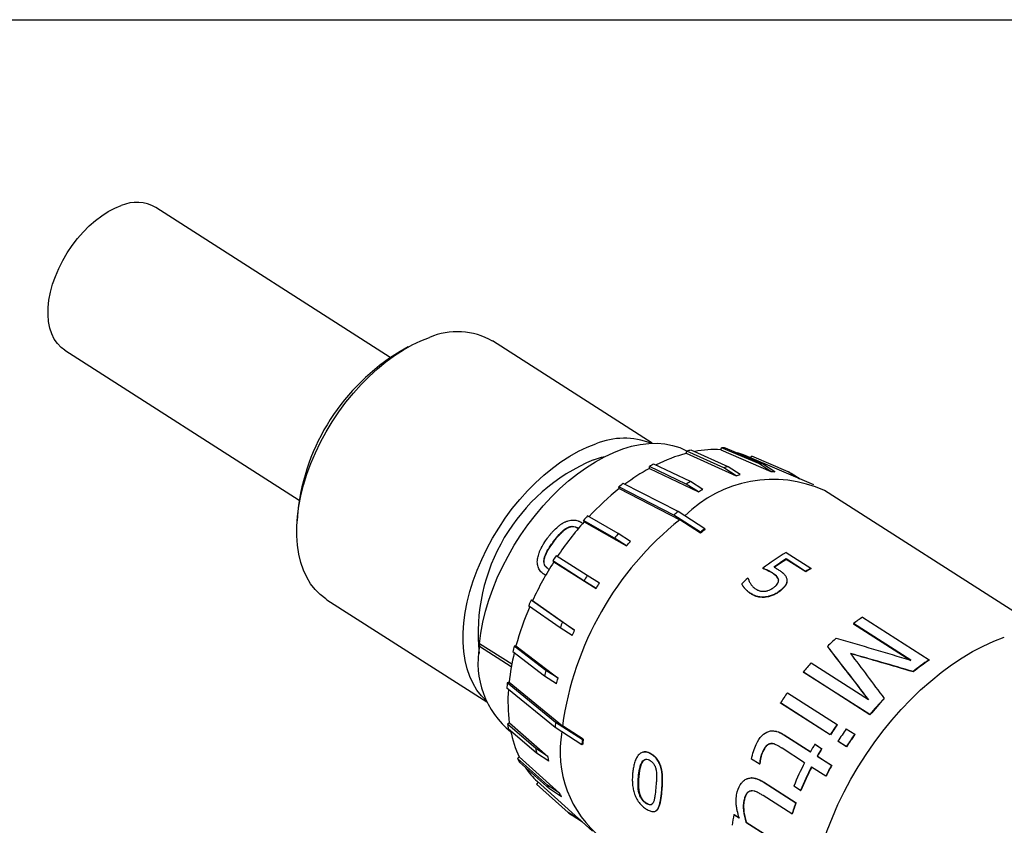
# Model space of a CAD drawing. Extents: x 0.1 to 10.9, y 0 to 8.5.
# Drawn here: x 8.4 to 10, y 7.1 to 8.5 of the extents above; entities that cross this region are included whole.
import ezdxf

# ---------------------------------------------------------------- set-up
doc = ezdxf.new("R2010")
doc.units = 0
doc.linetypes.add('SLD-SOLID', pattern=[0])
doc.layers.get('0').update_dxf_attribs({"linetype": 'CONTINUOUS'})

msp = doc.modelspace()

# ---------------------------------------------------------------- linework, layer by layer
at = {"color": 7, "linetype": 'SLD-SOLID'}
for p, q in [((0.0622, 8.4506), (10.9445, 8.4506)), ((9.0207, 7.9007), (8.639, 8.1447)), ((9.4473, 7.761), (9.187, 7.9275)), ((8.4906, 7.9125), (8.8722, 7.6685)), ((9.05, 7.9178), (9.0367, 7.9104)), ((9.5026, 7.7446), (9.5034, 7.748)), ((9.5026, 7.7446), (9.5837, 7.7082)), ((9.5638, 7.721), (9.5034, 7.748)), ((9.5707, 7.7228), (9.5105, 7.7498)), ((9.5588, 7.7503), (9.5602, 7.7538)), ((9.5588, 7.7503), (9.6405, 7.7151)), ((9.6206, 7.7278), (9.5602, 7.7538)), ((9.6267, 7.7273), (9.5666, 7.7532)), ((9.7101, 7.6932), (9.5988, 7.7408)), ((9.6075, 7.7371), (9.6093, 7.7401)), ((9.6688, 7.7146), (9.6093, 7.7401)), ((9.6405, 7.7151), (9.6206, 7.7278)), ((9.5024, 7.6946), (9.4426, 7.7232)), ((9.4426, 7.7201), (9.4426, 7.7232)), ((9.4426, 7.7201), (9.5223, 7.6819)), ((9.5096, 7.6986), (9.45, 7.7272)), ((9.5837, 7.7082), (9.5638, 7.721)), ((9.5906, 7.7101), (9.5707, 7.7228)), ((9.6466, 7.7146), (9.6267, 7.7273)), ((9.6866, 7.7033), (9.6688, 7.7146)), ((9.6881, 7.7026), (9.6737, 7.7118)), ((9.4892, 7.6497), (9.4001, 7.6955)), ((9.5295, 7.6859), (9.5096, 7.6986)), ((9.4823, 7.644), (9.3929, 7.6899)), ((9.3935, 7.6871), (9.3929, 7.6899)), ((9.3935, 7.6871), (9.4921, 7.6365)), ((9.5223, 7.6819), (9.5024, 7.6946)), ((10.0815, 7.4577), (9.7277, 7.684)), ((8.8701, 7.6499), (8.869, 7.6346)), ((9.5329, 7.6218), (9.4892, 7.6497)), ((9.3857, 7.6067), (9.3353, 7.6354)), ((9.3366, 7.6332), (9.3353, 7.6354)), ((9.3366, 7.6332), (9.4056, 7.594)), ((9.392, 7.6141), (9.3419, 7.6426)), ((9.5257, 7.6163), (9.4823, 7.644)), ((9.526, 7.6148), (9.4921, 7.6365)), ((9.3077, 7.6222), (9.3074, 7.6226)), ((9.3271, 7.622), (9.3257, 7.6232)), ((9.3259, 7.6228), (9.3257, 7.6232)), ((9.526, 7.6148), (9.5257, 7.6163)), ((9.5332, 7.6204), (9.5329, 7.6218)), ((9.2863, 7.6), (9.2859, 7.6003)), ((9.4056, 7.594), (9.3857, 7.6067)), ((9.4119, 7.6013), (9.392, 7.6141)), ((9.6651, 7.5832), (9.7054, 7.5574)), ((9.2719, 7.5733), (9.2715, 7.5736)), ((9.3361, 7.5372), (9.2852, 7.5694)), ((9.2871, 7.5681), (9.2852, 7.5694)), ((9.2871, 7.5681), (9.356, 7.5245)), ((9.3413, 7.5457), (9.2907, 7.5778)), ((9.697, 7.5523), (9.6653, 7.5726)), ((9.6653, 7.5726), (9.6654, 7.572)), ((9.6971, 7.5517), (9.6654, 7.572)), ((9.2778, 7.5568), (9.2774, 7.557)), ((9.2778, 7.5568), (9.2791, 7.5561)), ((9.6272, 7.5574), (9.6273, 7.5569)), ((9.697, 7.5523), (9.6971, 7.5517)), ((9.7054, 7.5574), (9.7055, 7.5568)), ((9.2738, 7.5459), (9.2716, 7.5471)), ((9.2738, 7.546), (9.2721, 7.5469)), ((9.356, 7.5245), (9.3361, 7.5372)), ((9.3612, 7.533), (9.3413, 7.5457)), ((9.6029, 7.5413), (9.6035, 7.5409)), ((9.6035, 7.5409), (9.6037, 7.5404)), ((9.6037, 7.5404), (9.6047, 7.5381)), ((9.643, 7.5499), (9.6431, 7.5493)), ((9.6528, 7.5388), (9.653, 7.5383)), ((9.6662, 7.5402), (9.6663, 7.5396)), ((9.5928, 7.5323), (9.593, 7.5318)), ((9.6564, 7.5216), (9.6565, 7.5211)), ((8.9176, 7.5063), (9.1779, 7.3398)), ((9.3011, 7.4696), (9.2501, 7.5054)), ((9.2525, 7.505), (9.2501, 7.5054)), ((9.2525, 7.505), (9.3209, 7.4569)), ((9.6079, 7.5162), (9.6081, 7.5157)), ((9.6329, 7.5109), (9.633, 7.5104)), ((9.2972, 7.4606), (9.246, 7.4965)), ((9.7897, 7.4779), (9.898, 7.4086)), ((9.3171, 7.4478), (9.2972, 7.4606)), ((9.3209, 7.4569), (9.3011, 7.4696)), ((9.8684, 7.4076), (9.7749, 7.4673)), ((9.7749, 7.4673), (9.775, 7.4667)), ((9.8685, 7.407), (9.775, 7.4667)), ((9.1665, 7.4344), (9.1659, 7.4303)), ((9.2177, 7.3972), (9.1659, 7.4303)), ((9.2184, 7.4012), (9.1662, 7.4345)), ((9.2253, 7.431), (9.2226, 7.4305)), ((9.2739, 7.391), (9.2226, 7.4305)), ((9.2253, 7.431), (9.2938, 7.3783)), ((9.7327, 7.4303), (9.7329, 7.4299)), ((9.2717, 7.382), (9.2203, 7.4216)), ((9.898, 7.4086), (9.8981, 7.408)), ((9.2938, 7.3783), (9.2739, 7.391)), ((9.7061, 7.4036), (9.7995, 7.3438)), ((9.2916, 7.3693), (9.2717, 7.382)), ((9.8014, 7.3192), (9.6931, 7.3885)), ((9.6931, 7.3885), (9.6934, 7.3881)), ((9.8017, 7.3188), (9.6934, 7.3881)), ((9.8719, 7.3892), (9.872, 7.3887)), ((9.2892, 7.298), (9.2104, 7.3624)), ((9.2141, 7.372), (9.2112, 7.3708)), ((9.2897, 7.3066), (9.2112, 7.3708)), ((9.2141, 7.372), (9.301, 7.301)), ((9.6673, 7.3549), (9.7483, 7.3031)), ((9.8248, 7.3456), (9.8251, 7.3452)), ((9.7368, 7.2863), (9.6559, 7.3381)), ((9.6563, 7.3378), (9.6559, 7.3381)), ((9.7372, 7.2861), (9.6563, 7.3378)), ((9.8014, 7.3192), (9.8017, 7.3188)), ((9.2146, 7.3056), (9.2117, 7.3036)), ((9.2576, 7.2639), (9.2117, 7.3036)), ((9.259, 7.2563), (9.2129, 7.2962)), ((9.2146, 7.3056), (9.2775, 7.2512)), ((9.3326, 7.2702), (9.2892, 7.298)), ((9.3334, 7.2787), (9.2897, 7.3066)), ((9.3349, 7.2793), (9.301, 7.301)), ((9.7486, 7.3028), (9.7483, 7.3031)), ((9.7631, 7.296), (9.7769, 7.2872)), ((9.3349, 7.2793), (9.3334, 7.2787)), ((9.6543, 7.2902), (9.6539, 7.2904)), ((9.6617, 7.2863), (9.7049, 7.2587)), ((9.6617, 7.2863), (9.6621, 7.2861)), ((9.6621, 7.2861), (9.7053, 7.2585)), ((9.7372, 7.2861), (9.7368, 7.2863)), ((9.7772, 7.2869), (9.7769, 7.2872)), ((9.2775, 7.2512), (9.2576, 7.2639)), ((9.3341, 7.2709), (9.3326, 7.2702)), ((9.6404, 7.2719), (9.6409, 7.2718)), ((9.6954, 7.2409), (9.6586, 7.2644)), ((9.7119, 7.271), (9.7229, 7.2639)), ((9.7119, 7.271), (9.7124, 7.2708)), ((9.7124, 7.2708), (9.7233, 7.2637)), ((9.7229, 7.2639), (9.7233, 7.2637)), ((9.7632, 7.2671), (9.7494, 7.2759)), ((9.7498, 7.2756), (9.7494, 7.2759)), ((9.7635, 7.2668), (9.7498, 7.2756)), ((9.7635, 7.2668), (9.7632, 7.2671)), ((9.2307, 7.2502), (9.228, 7.2475)), ((9.2766, 7.2041), (9.228, 7.2475)), ((9.2307, 7.2502), (9.2965, 7.1914)), ((9.2789, 7.2436), (9.259, 7.2563)), ((9.4323, 7.258), (9.4318, 7.2579)), ((9.4467, 7.2545), (9.4461, 7.2543)), ((9.6216, 7.2388), (9.6089, 7.2469)), ((9.6265, 7.2581), (9.627, 7.258)), ((9.7159, 7.2516), (9.7392, 7.2367)), ((9.7159, 7.2516), (9.7163, 7.2515)), ((9.7163, 7.2515), (9.7396, 7.2366)), ((9.2798, 7.1981), (9.231, 7.2417)), ((9.4308, 7.2422), (9.4314, 7.2423)), ((9.6216, 7.2388), (9.6221, 7.2387)), ((9.622, 7.2398), (9.6225, 7.2397)), ((9.7297, 7.2189), (9.7064, 7.2338)), ((9.7392, 7.2367), (9.7396, 7.2366)), ((9.4247, 7.2177), (9.4253, 7.218)), ((9.6093, 7.2162), (9.6088, 7.2162)), ((9.7297, 7.2189), (9.7301, 7.2188)), ((9.2613, 7.2094), (9.259, 7.2062)), ((9.3105, 7.1598), (9.259, 7.2062)), ((9.2598, 7.2107), (9.3497, 7.1296)), ((9.2965, 7.1914), (9.2766, 7.2041)), ((9.6281, 7.2095), (9.6809, 7.1757)), ((9.6281, 7.2095), (9.6286, 7.2095)), ((9.6286, 7.2095), (9.6814, 7.1757)), ((9.6888, 7.1958), (9.6778, 7.2028)), ((9.2997, 7.1854), (9.2798, 7.1981)), ((9.426, 7.1905), (9.4265, 7.1908)), ((9.463, 7.1938), (9.4624, 7.1935)), ((9.6082, 7.1951), (9.6087, 7.1951)), ((9.6746, 7.1574), (9.6278, 7.1873)), ((9.6888, 7.1958), (9.6893, 7.1957)), ((9.4374, 7.1745), (9.438, 7.1749)), ((9.5967, 7.1806), (9.5972, 7.1807)), ((9.6809, 7.1757), (9.6814, 7.1757)), ((9.3303, 7.1472), (9.3105, 7.1598)), ((9.3337, 7.144), (9.3152, 7.1558)), ((9.4527, 7.1622), (9.4533, 7.1626)), ((9.5801, 7.1567), (9.5807, 7.1568)), ((9.5801, 7.1567), (9.5887, 7.1512)), ((9.5807, 7.1568), (9.5893, 7.1513)), ((9.6746, 7.1574), (9.6751, 7.1574)), ((9.5997, 7.1442), (9.6002, 7.1443)), ((9.5997, 7.1442), (9.6611, 7.1049)), ((9.6002, 7.1443), (9.6616, 7.1051))]:
    msp.add_line(p, q, dxfattribs=at)
at = {"color": 7, "linetype": 'SLD-SOLID', "flags": 128}
for points in [[(8.4906, 7.9125), (8.4847, 7.9169), (8.4787, 7.9232), (8.4736, 7.9306), (8.4694, 7.9391), (8.4663, 7.9486), (8.4643, 7.959), (8.4634, 7.9701), (8.4637, 7.9819), (8.465, 7.9942), (8.4674, 8.0068), (8.4709, 8.0198), (8.4754, 8.0327), (8.4809, 8.0457), (8.4873, 8.0585), (8.4945, 8.0709), (8.5025, 8.0829), (8.5112, 8.0943), (8.5205, 8.1049), (8.5303, 8.1148), (8.5405, 8.1236), (8.5509, 8.1315), (8.5615, 8.1382), (8.5721, 8.1437), (8.5826, 8.148)], [(8.9176, 7.5063), (8.9158, 7.5075), (8.9066, 7.5145), (8.8983, 7.5228), (8.891, 7.5323), (8.8846, 7.5429), (8.8793, 7.5545), (8.8749, 7.5671), (8.8717, 7.5806), (8.8695, 7.5949), (8.8684, 7.61), (8.8685, 7.6256), (8.8696, 7.6419), (8.8718, 7.6586), (8.8752, 7.6756), (8.8795, 7.6929), (8.885, 7.7104), (8.8914, 7.7278), (8.8988, 7.7452), (8.9071, 7.7625), (8.9163, 7.7794), (8.9263, 7.796), (8.9371, 7.8121), (8.9486, 7.8277), (8.9607, 7.8425), (8.9733, 7.8567), (8.9864, 7.8699), (8.9999, 7.8823), (9.0137, 7.8937), (9.0278, 7.904), (9.042, 7.9131), (9.0563, 7.9211), (9.0705, 7.9279), (9.0846, 7.9334)], [(9.1772, 7.3416), (9.1692, 7.3496), (9.1618, 7.3591), (9.1555, 7.3697), (9.1501, 7.3813), (9.1458, 7.3939), (9.1425, 7.4074), (9.1403, 7.4217), (9.1393, 7.4367), (9.1393, 7.4524), (9.1404, 7.4687), (9.1427, 7.4854), (9.146, 7.5024), (9.1504, 7.5197), (9.1558, 7.5371), (9.1622, 7.5546), (9.1696, 7.572), (9.178, 7.5893), (9.1872, 7.6062), (9.1972, 7.6228), (9.2079, 7.6389), (9.2194, 7.6545), (9.2315, 7.6693), (9.2441, 7.6835), (9.2572, 7.6967), (9.2707, 7.7091), (9.2846, 7.7204), (9.2986, 7.7307), (9.3128, 7.7399), (9.3271, 7.7479), (9.3413, 7.7547), (9.3555, 7.7602)], [(9.1662, 7.4345), (9.1684, 7.4518), (9.1716, 7.4695), (9.176, 7.4874), (9.1813, 7.5054), (9.1877, 7.5236), (9.195, 7.5417), (9.2033, 7.5597), (9.2125, 7.5774), (9.2225, 7.5948), (9.2334, 7.6118), (9.2449, 7.6283), (9.2571, 7.6441), (9.2699, 7.6593), (9.2832, 7.6736), (9.2969, 7.6871), (9.3111, 7.6997), (9.3255, 7.7112), (9.3401, 7.7217), (9.3549, 7.731), (9.3697, 7.7391), (9.3845, 7.746), (9.3992, 7.7517), (9.4136, 7.756), (9.4278, 7.759), (9.4416, 7.7607), (9.4551, 7.761), (9.4679, 7.76), (9.4803, 7.7576), (9.4919, 7.7539), (9.5029, 7.7489), (9.5041, 7.7482)], [(9.3516, 7.7342), (9.3647, 7.7381), (9.3701, 7.7393)], [(9.7758, 6.8195), (9.7651, 6.8272), (9.7545, 6.8365), (9.7449, 6.847), (9.7362, 6.8587), (9.7284, 6.8715), (9.7217, 6.8853), (9.716, 6.9002), (9.7114, 6.9159), (9.7078, 6.9326), (9.7053, 6.95), (9.704, 6.9682), (9.7037, 6.987), (9.7045, 7.0064), (9.7065, 7.0263), (9.7095, 7.0466), (9.7136, 7.0673), (9.7188, 7.0882), (9.7251, 7.1093), (9.7323, 7.1304), (9.7405, 7.1516), (9.7497, 7.1726), (9.7599, 7.1935), (9.7708, 7.2141), (9.7827, 7.2343), (9.7953, 7.2541), (9.8086, 7.2734), (9.8226, 7.2921), (9.8372, 7.3101), (9.8524, 7.3273), (9.8681, 7.3438), (9.8842, 7.3593), (9.9007, 7.3739), (9.9175, 7.3875), (9.9345, 7.4001), (9.9517, 7.4115), (9.9689, 7.4217), (9.9862, 7.4308), (10.0034, 7.4385), (10.0205, 7.4451)]]:
    msp.add_lwpolyline(points, dxfattribs=at)
at = {"color": 7, "linetype": 'SLD-SOLID'}
for centre, radius, start, end in [((8.6076, 8.0909), 0.0623, 59.7408, 113.6672), ((9.1299, 7.8273), 0.1153, 60.3125, 113.0955), ((9.216, 7.6122), 0.3479, 121.0186, 173.781), ((9.4014, 7.6472), 0.1219, 68.8416, 112.1049), ((9.5679, 7.5003), 0.2528, 104.9714, 116.9185), ((9.5562, 7.5452), 0.2097, 102.5974, 104.5938), ((9.5476, 7.5876), 0.1631, 86.0648, 101.0422), ((9.5497, 7.6137), 0.1405, 83.1115, 85.7191), ((9.5527, 7.6326), 0.1176, 66.8927, 73.5977), ((9.4711, 7.4508), 0.3075, 112.8648, 185.9506), ((9.6143, 7.4112), 0.3533, 119.0711, 126.7737), ((9.5939, 7.4495), 0.3127, 117.3869, 118.9161), ((9.6442, 7.372), 0.4053, 127.0385, 128.3225), ((9.6437, 7.4992), 0.2029, 65.5611, 135.0161), ((9.6732, 7.3351), 0.4496, 128.4709, 137.0654), ((9.7237, 7.2882), 0.5186, 138.2859, 146.2313), ((9.8175, 7.2289), 0.5215, 128.6032, 172.06), ((9.707, 7.3034), 0.4984, 137.1055, 138.2264), ((9.7877, 7.2813), 0.4252, 126.8126, 128.0336), ((9.7896, 7.2808), 0.4255, 127.0568, 128.2796), ((9.8643, 7.2491), 0.3889, 120.7921, 127.5529), ((9.7276, 7.2847), 0.5237, 147.2478, 155.1284), ((9.7375, 7.2787), 0.5377, 146.1988, 147.2644), ((9.8724, 7.2447), 0.3878, 122.2726, 125.812), ((9.872, 7.2448), 0.3869, 122.2726, 125.812), ((9.8899, 7.2466), 0.3615, 120.6909, 122.2494), ((9.8895, 7.2467), 0.3606, 120.6909, 122.2494), ((9.9126, 7.1861), 0.4712, 131.0855, 132.7292), ((9.7115, 7.292), 0.5084, 155.1716, 156.2776), ((9.6724, 7.3088), 0.4635, 156.3053, 164.7166), ((10.0182, 7.1437), 0.4049, 124.3678, 126.9366), ((10.0669, 7.0845), 0.4809, 131.723, 134.0133), ((9.3081, 7.4035), 0.1447, 169.3236, 231.0402), ((9.6299, 7.3202), 0.422, 164.8444, 166.0967), ((9.5829, 7.3321), 0.3709, 166.3114, 173.8244), ((10.1326, 7.0659), 0.4153, 124.3977, 128.8867), ((10.1322, 7.0661), 0.4144, 124.3977, 128.8867), ((10.1063, 7.046), 0.5366, 138.2238, 140.3528), ((9.5398, 7.336), 0.3304, 173.9624, 175.4335), ((9.4813, 7.3404), 0.269, 175.7987, 187.4213), ((10.1285, 7.0286), 0.5649, 144.7231, 146.7805), ((10.2099, 6.9808), 0.5305, 136.5511, 140.3643), ((10.2093, 6.9812), 0.5292, 136.5511, 140.3643), ((9.4332, 7.3338), 0.2235, 187.774, 189.6869), ((10.2094, 6.9769), 0.5649, 144.7231, 146.7805), ((10.2087, 6.9773), 0.5635, 144.7231, 146.7805), ((10.2231, 6.9681), 0.5648, 144.5173, 146.9862), ((9.39, 7.3261), 0.1765, 190.9499, 205.4602), ((9.4779, 7.259), 0.1807, 169.7868, 231.4979), ((9.6832, 7.2402), 0.3519, 173.7119, 175.0972), ((9.6802, 7.2429), 0.3472, 173.9837, 175.384), ((10.2368, 6.9594), 0.5648, 144.5173, 146.9862), ((10.2361, 6.9598), 0.5635, 144.5173, 146.9862), ((10.1964, 6.985), 0.5626, 149.4509, 150.895), ((10.2074, 6.978), 0.5626, 149.4509, 150.895), ((10.2067, 6.9785), 0.5613, 149.4509, 150.895), ((9.3613, 7.3123), 0.1482, 205.9124, 208.4284), ((9.3416, 7.3008), 0.1216, 214.0883, 227.7892), ((10.1043, 7.0382), 0.5227, 157.3176, 157.4361), ((10.1036, 7.0386), 0.5215, 157.3176, 157.4361), ((10.175, 6.996), 0.5386, 152.9546, 157.4142), ((10.186, 6.989), 0.5386, 152.9546, 157.4142), ((10.1854, 6.9894), 0.5373, 152.9546, 157.4142), ((10.2255, 6.966), 0.5566, 150.8933, 152.9711), ((10.2248, 6.9664), 0.5553, 150.8933, 152.9711), ((10.1413, 7.0067), 0.4904, 159.8445, 162.1053), ((10.1407, 7.0071), 0.4892, 159.8445, 162.1053), ((9.9644, 7.0828), 0.3912, 169.1225, 171.7507)]:
    msp.add_arc(centre, radius, start, end, dxfattribs=at)
for points in [[(9.6267, 7.7273), (9.6247, 7.7275), (9.6227, 7.7277), (9.6206, 7.7278)], [(9.5707, 7.7228), (9.5685, 7.7222), (9.5662, 7.7216), (9.5638, 7.721)], [(9.6405, 7.7151), (9.6426, 7.7149), (9.6446, 7.7148), (9.6466, 7.7146)], [(9.6737, 7.7118), (9.6721, 7.7128), (9.6705, 7.7137), (9.6688, 7.7146)], [(9.5096, 7.6986), (9.5072, 7.6973), (9.5048, 7.696), (9.5024, 7.6946)], [(9.5837, 7.7082), (9.586, 7.7089), (9.5883, 7.7095), (9.5906, 7.7101)], [(9.5223, 7.6819), (9.5247, 7.6833), (9.5271, 7.6846), (9.5295, 7.6859)], [(9.4892, 7.6497), (9.4869, 7.6478), (9.4846, 7.6459), (9.4823, 7.644)], [(9.392, 7.6141), (9.3899, 7.6116), (9.3878, 7.6092), (9.3857, 7.6067)], [(9.4056, 7.594), (9.4077, 7.5965), (9.4098, 7.5989), (9.4119, 7.6013)], [(9.3413, 7.5457), (9.3396, 7.5429), (9.3378, 7.5401), (9.3361, 7.5372)], [(9.356, 7.5245), (9.3577, 7.5273), (9.3595, 7.5302), (9.3612, 7.533)], [(9.3011, 7.4696), (9.2997, 7.4666), (9.2985, 7.4636), (9.2972, 7.4606)], [(9.3171, 7.4478), (9.3183, 7.4509), (9.3196, 7.4539), (9.3209, 7.4569)], [(9.7468, 7.4434), (9.7871, 7.432), (9.8277, 7.4201), (9.8684, 7.4076)], [(9.7995, 7.3438), (9.777, 7.3731), (9.7547, 7.4019), (9.7327, 7.4303)], [(9.7998, 7.3434), (9.7772, 7.3726), (9.755, 7.4015), (9.7329, 7.4299)], [(9.8719, 7.3892), (9.8378, 7.3994), (9.8038, 7.4092), (9.77, 7.4186)], [(9.77, 7.4186), (9.7881, 7.3947), (9.8064, 7.3703), (9.8248, 7.3456)], [(9.872, 7.3887), (9.838, 7.3989), (9.804, 7.4087), (9.7702, 7.4182)], [(9.2739, 7.391), (9.2732, 7.388), (9.2724, 7.385), (9.2717, 7.382)], [(9.2916, 7.3693), (9.2923, 7.3723), (9.293, 7.3753), (9.2938, 7.3783)], [(9.2897, 7.3066), (9.2895, 7.3037), (9.2894, 7.3008), (9.2892, 7.298)], [(9.2576, 7.2639), (9.2581, 7.2613), (9.2585, 7.2588), (9.259, 7.2563)], [(9.6089, 7.2469), (9.6106, 7.2556), (9.6131, 7.2635), (9.6163, 7.2706)], [(9.2789, 7.2436), (9.2784, 7.2461), (9.278, 7.2486), (9.2775, 7.2512)], [(9.2766, 7.2041), (9.2776, 7.2021), (9.2787, 7.2001), (9.2798, 7.1981)], [(9.2997, 7.1854), (9.2986, 7.1874), (9.2975, 7.1893), (9.2965, 7.1914)], [(9.3105, 7.1598), (9.312, 7.1584), (9.3136, 7.1571), (9.3152, 7.1558)]]:
    msp.add_open_spline(points, degree=3, dxfattribs=at)
for points, knots in [([(9.2765, 7.6064), (9.2777, 7.6079), (9.2787, 7.6093), (9.2801, 7.6111), (9.2805, 7.6116), (9.2811, 7.6123), (9.2813, 7.6126), (9.2816, 7.6129), (9.2817, 7.613), (9.2819, 7.6132), (9.2819, 7.6133), (9.2831, 7.6147), (9.2841, 7.6158), (9.2856, 7.6175), (9.2861, 7.618), (9.2869, 7.6188), (9.2871, 7.6191), (9.2876, 7.6196), (9.2878, 7.6198), (9.2905, 7.6225), (9.2929, 7.6247), (9.2965, 7.6274), (9.2976, 7.6283), (9.2993, 7.6295), (9.2999, 7.6298), (9.3008, 7.6304), (9.3011, 7.6305), (9.3016, 7.6309), (9.3018, 7.631), (9.3036, 7.632), (9.305, 7.6327), (9.307, 7.6336), (9.3077, 7.6338), (9.309, 7.6343), (9.3096, 7.6345), (9.3117, 7.6352), (9.3131, 7.6355), (9.3152, 7.6358), (9.3159, 7.6358), (9.3173, 7.6359), (9.3181, 7.6359), (9.3213, 7.6359), (9.324, 7.6355), (9.3271, 7.6344), (9.3277, 7.6342), (9.3286, 7.6338), (9.3289, 7.6337), (9.3293, 7.6335), (9.3294, 7.6335), (9.3297, 7.6333), (9.3299, 7.6333), (9.3307, 7.6329), (9.3318, 7.6323), (9.3331, 7.6314)], [0, 0, 0, 0, 0.0625, 0.0625, 0.09375, 0.09375, 0.109375, 0.109375, 0.117188, 0.117188, 0.125, 0.125, 0.1875, 0.1875, 0.21875, 0.21875, 0.234375, 0.234375, 0.25, 0.25, 0.375, 0.375, 0.4375, 0.4375, 0.46875, 0.46875, 0.484375, 0.484375, 0.5, 0.5, 0.5625, 0.5625, 0.59375, 0.59375, 0.625, 0.625, 0.6875, 0.6875, 0.71875, 0.71875, 0.75, 0.75, 0.875, 0.875, 0.90625, 0.90625, 0.921875, 0.921875, 0.929688, 0.929688, 0.9375, 0.9375, 1, 1, 1, 1]), ([(9.2859, 7.6003), (9.2896, 7.6053), (9.2929, 7.6093), (9.2958, 7.6125), (9.296, 7.6127), (9.2962, 7.6129), (9.2963, 7.6131), (9.2967, 7.6135), (9.2969, 7.6137), (9.2976, 7.6145), (9.2981, 7.615), (9.2995, 7.6163), (9.3003, 7.6172), (9.3014, 7.6181), (9.3017, 7.6184), (9.3022, 7.6189), (9.3025, 7.6191), (9.3032, 7.6197), (9.3037, 7.6201), (9.3044, 7.6206), (9.3046, 7.6207), (9.305, 7.621), (9.3053, 7.6212), (9.3061, 7.6218), (9.3067, 7.6222), (9.3074, 7.6226)], [0, 0, 0, 0, 0.5, 0.5, 0.515625, 0.515625, 0.53125, 0.53125, 0.5625, 0.5625, 0.625, 0.625, 0.75, 0.75, 0.78125, 0.78125, 0.8125, 0.8125, 0.875, 0.875, 0.90625, 0.90625, 0.9375, 0.9375, 1, 1, 1, 1]), ([(9.2863, 7.6), (9.288, 7.6023), (9.2911, 7.6064), (9.2961, 7.6123), (9.3005, 7.6167), (9.3044, 7.6201), (9.3066, 7.6215), (9.3077, 7.6222)], [0, 0, 0, 0, 0.273683, 0.50008, 0.75002, 0.875017, 1, 1, 1, 1]), ([(9.3074, 7.6226), (9.3093, 7.6237), (9.3109, 7.6244), (9.3123, 7.6249), (9.3126, 7.625), (9.313, 7.6251), (9.3132, 7.6252), (9.3139, 7.6253), (9.3143, 7.6254), (9.3155, 7.6256), (9.3163, 7.6257), (9.3187, 7.6258), (9.3202, 7.6255), (9.3219, 7.625), (9.322, 7.625), (9.3223, 7.6249), (9.3224, 7.6248), (9.3229, 7.6246), (9.3232, 7.6245), (9.3242, 7.624), (9.3249, 7.6236), (9.3257, 7.6232)], [0, 0, 0, 0, 0.25, 0.25, 0.28125, 0.28125, 0.3125, 0.3125, 0.375, 0.375, 0.5, 0.5, 0.75, 0.75, 0.78125, 0.78125, 0.8125, 0.8125, 0.875, 0.875, 1, 1, 1, 1]), ([(9.3077, 7.6222), (9.3092, 7.623), (9.3124, 7.6247), (9.3174, 7.6256), (9.3222, 7.6249), (9.3247, 7.6235), (9.3259, 7.6228)], [0, 0, 0, 0, 0.2501947, 0.4998473, 0.7496383, 1, 1, 1, 1]), ([(9.2716, 7.5471), (9.271, 7.5476), (9.2704, 7.548), (9.2697, 7.5485), (9.2694, 7.5487), (9.2691, 7.5489), (9.269, 7.549), (9.2689, 7.5491), (9.2688, 7.5492), (9.2678, 7.55), (9.2669, 7.5508), (9.2643, 7.5537), (9.2629, 7.5559), (9.261, 7.5604), (9.2604, 7.5629), (9.2601, 7.5671), (9.2601, 7.5685), (9.2603, 7.5707), (9.2604, 7.5715), (9.2605, 7.5726), (9.2606, 7.573), (9.2607, 7.5736), (9.2607, 7.5738), (9.2608, 7.5742), (9.2609, 7.5744), (9.2614, 7.5771), (9.2621, 7.5797), (9.2636, 7.5839), (9.2642, 7.5853), (9.2652, 7.5875), (9.2655, 7.5882), (9.2661, 7.5893), (9.2663, 7.5897), (9.2666, 7.5904), (9.2669, 7.5909), (9.2677, 7.5925), (9.2684, 7.5938), (9.2695, 7.5957), (9.2699, 7.5964), (9.2705, 7.5973), (9.2707, 7.5977), (9.271, 7.5982), (9.2711, 7.5983), (9.2713, 7.5986), (9.2714, 7.5989), (9.2726, 7.6007), (9.2743, 7.6032), (9.2765, 7.6064)], [0, 0, 0, 0, 0.03125, 0.03125, 0.046875, 0.046875, 0.054688, 0.054688, 0.0625, 0.0625, 0.125, 0.125, 0.25, 0.25, 0.375, 0.375, 0.4375, 0.4375, 0.46875, 0.46875, 0.484375, 0.484375, 0.492188, 0.492188, 0.5, 0.5, 0.625, 0.625, 0.6875, 0.6875, 0.71875, 0.71875, 0.734375, 0.734375, 0.75, 0.75, 0.8125, 0.8125, 0.84375, 0.84375, 0.859375, 0.859375, 0.867188, 0.867188, 0.875, 0.875, 1, 1, 1, 1]), ([(9.2715, 7.5736), (9.2719, 7.5752), (9.2723, 7.5764), (9.2726, 7.5774), (9.2727, 7.5778), (9.273, 7.5783), (9.2731, 7.5786), (9.2734, 7.5795), (9.2737, 7.5801), (9.2741, 7.5811), (9.2742, 7.5813), (9.2744, 7.5818), (9.2745, 7.5821), (9.2749, 7.5829), (9.2752, 7.5834), (9.2761, 7.5852), (9.2767, 7.5863), (9.2775, 7.5877), (9.2776, 7.5878), (9.2777, 7.588), (9.2778, 7.5881), (9.278, 7.5885), (9.2781, 7.5887), (9.2786, 7.5894), (9.2789, 7.5899), (9.2798, 7.5914), (9.2805, 7.5924), (9.2826, 7.5956), (9.2842, 7.5979), (9.2859, 7.6003)], [0, 0, 0, 0, 0.125, 0.125, 0.15625, 0.15625, 0.1875, 0.1875, 0.25, 0.25, 0.28125, 0.28125, 0.3125, 0.3125, 0.375, 0.375, 0.5, 0.5, 0.515625, 0.515625, 0.53125, 0.53125, 0.5625, 0.5625, 0.625, 0.625, 0.75, 0.75, 1, 1, 1, 1]), ([(9.2719, 7.5733), (9.2722, 7.5745), (9.2729, 7.577), (9.2747, 7.5817), (9.2789, 7.5896), (9.2834, 7.5958), (9.2863, 7.6)], [0, 0, 0, 0, 0.125023, 0.250037, 0.499965, 1, 1, 1, 1]), ([(9.2774, 7.557), (9.2759, 7.558), (9.2747, 7.559), (9.2739, 7.5599), (9.2738, 7.5601), (9.2735, 7.5604), (9.2734, 7.5605), (9.273, 7.561), (9.2728, 7.5613), (9.2722, 7.5622), (9.2719, 7.5629), (9.2711, 7.565), (9.2709, 7.5667), (9.2709, 7.5687), (9.2709, 7.5688), (9.2709, 7.5691), (9.2709, 7.5693), (9.2709, 7.5699), (9.271, 7.5703), (9.2711, 7.5715), (9.2713, 7.5725), (9.2715, 7.5736)], [0, 0, 0, 0, 0.25, 0.25, 0.28125, 0.28125, 0.3125, 0.3125, 0.375, 0.375, 0.5, 0.5, 0.75, 0.75, 0.78125, 0.78125, 0.8125, 0.8125, 0.875, 0.875, 1, 1, 1, 1]), ([(9.2778, 7.5568), (9.2766, 7.5576), (9.2742, 7.5593), (9.2718, 7.5632), (9.271, 7.5682), (9.2716, 7.5716), (9.2719, 7.5733)], [0, 0, 0, 0, 0.250448, 0.500113, 0.749781, 1, 1, 1, 1]), ([(9.643, 7.5499), (9.64, 7.5517), (9.6375, 7.5531), (9.6334, 7.5549), (9.6306, 7.5561), (9.6272, 7.5574)], [0, 0, 0, 0, 0.5, 0.5, 1, 1, 1, 1]), ([(9.6431, 7.5493), (9.6407, 7.5507), (9.6358, 7.5536), (9.6301, 7.5558), (9.6273, 7.5569)], [0, 0, 0, 0, 0.499866, 1, 1, 1, 1]), ([(9.6455, 7.5592), (9.6464, 7.5587), (9.6472, 7.5583), (9.6482, 7.5577), (9.6485, 7.5575), (9.6491, 7.5572), (9.6494, 7.5571), (9.6503, 7.5565), (9.6516, 7.5557), (9.6535, 7.5546)], [0, 0, 0, 0, 0.25, 0.25, 0.375, 0.375, 0.5, 0.5, 1, 1, 1, 1]), ([(9.6535, 7.5546), (9.6552, 7.5534), (9.6568, 7.5523), (9.6588, 7.5507), (9.6595, 7.5502), (9.6603, 7.5495), (9.6606, 7.5492), (9.661, 7.5488), (9.6611, 7.5487), (9.6614, 7.5485), (9.6615, 7.5484), (9.6622, 7.5476), (9.6628, 7.547), (9.6635, 7.546), (9.6637, 7.5457), (9.6642, 7.5451), (9.6644, 7.5447), (9.6652, 7.5433), (9.6658, 7.5419), (9.6662, 7.5402)], [0, 0, 0, 0, 0.25, 0.25, 0.375, 0.375, 0.4375, 0.4375, 0.46875, 0.46875, 0.5, 0.5, 0.625, 0.625, 0.6875, 0.6875, 0.75, 0.75, 1, 1, 1, 1]), ([(9.6035, 7.5409), (9.6038, 7.5398), (9.6041, 7.539), (9.6044, 7.5379), (9.6045, 7.5376), (9.6048, 7.5368), (9.605, 7.5364), (9.6056, 7.5353), (9.606, 7.5344), (9.6069, 7.5328), (9.6073, 7.5321), (9.6088, 7.5299), (9.6099, 7.5285), (9.6115, 7.5269), (9.6118, 7.5266), (9.6124, 7.5261), (9.6127, 7.5258), (9.6138, 7.525), (9.6146, 7.5243), (9.6155, 7.5237)], [0, 0, 0, 0, 0.125, 0.125, 0.1875, 0.1875, 0.25, 0.25, 0.375, 0.375, 0.5, 0.5, 0.75, 0.75, 0.8125, 0.8125, 0.875, 0.875, 1, 1, 1, 1]), ([(9.6528, 7.5388), (9.6527, 7.5397), (9.6526, 7.5401), (9.6523, 7.5408), (9.6522, 7.541), (9.652, 7.5414), (9.6519, 7.5415), (9.6518, 7.5418), (9.6517, 7.542), (9.6513, 7.5426), (9.651, 7.5431), (9.6504, 7.5438), (9.6502, 7.544), (9.6499, 7.5444), (9.6498, 7.5445), (9.6495, 7.5448), (9.6494, 7.5449), (9.6477, 7.5466), (9.6456, 7.5482), (9.643, 7.5499)], [0, 0, 0, 0, 0.125, 0.125, 0.1875, 0.1875, 0.21875, 0.21875, 0.25, 0.25, 0.375, 0.375, 0.4375, 0.4375, 0.46875, 0.46875, 0.5, 0.5, 1, 1, 1, 1]), ([(9.653, 7.5383), (9.6528, 7.5389), (9.6526, 7.54), (9.6515, 7.5421), (9.6487, 7.5455), (9.6453, 7.5478), (9.6431, 7.5493)], [0, 0, 0, 0, 0.125093, 0.2502, 0.500061, 1, 1, 1, 1]), ([(9.6469, 7.5276), (9.6475, 7.5281), (9.648, 7.5286), (9.6487, 7.5293), (9.6489, 7.5295), (9.6492, 7.5297), (9.6493, 7.5298), (9.6495, 7.53), (9.6495, 7.53), (9.6505, 7.5311), (9.6512, 7.532), (9.6523, 7.5339), (9.6527, 7.5349), (9.653, 7.5364), (9.653, 7.5369), (9.653, 7.5377), (9.6529, 7.5382), (9.6528, 7.5388)], [0, 0, 0, 0, 0.125, 0.125, 0.1875, 0.1875, 0.21875, 0.21875, 0.25, 0.25, 0.5, 0.5, 0.75, 0.75, 0.875, 0.875, 1, 1, 1, 1]), ([(9.6662, 7.5402), (9.6663, 7.5397), (9.6664, 7.5392), (9.6664, 7.5386), (9.6665, 7.5385), (9.6665, 7.5381), (9.6665, 7.538), (9.6665, 7.5371), (9.6665, 7.5363), (9.6662, 7.5346), (9.6659, 7.5338), (9.6655, 7.5325), (9.6653, 7.5321), (9.665, 7.5313), (9.6647, 7.5309), (9.6641, 7.5298), (9.6636, 7.5291), (9.6628, 7.5279), (9.6624, 7.5275), (9.6619, 7.5269), (9.6618, 7.5267), (9.6615, 7.5264), (9.6614, 7.5263), (9.6612, 7.5261), (9.6611, 7.526), (9.6599, 7.5248), (9.6584, 7.5233), (9.6564, 7.5216)], [0, 0, 0, 0, 0.0625, 0.0625, 0.09375, 0.09375, 0.125, 0.125, 0.25, 0.25, 0.375, 0.375, 0.4375, 0.4375, 0.5, 0.5, 0.625, 0.625, 0.6875, 0.6875, 0.71875, 0.71875, 0.734375, 0.734375, 0.75, 0.75, 1, 1, 1, 1]), ([(9.6663, 7.5396), (9.6664, 7.5389), (9.6667, 7.5373), (9.6664, 7.5341), (9.665, 7.5299), (9.6613, 7.5253), (9.6581, 7.5225), (9.6565, 7.5211)], [0, 0, 0, 0, 0.12519, 0.250314, 0.500031, 0.749833, 1, 1, 1, 1]), ([(9.6079, 7.5162), (9.6061, 7.5174), (9.6045, 7.5185), (9.6018, 7.5207), (9.6005, 7.522), (9.5979, 7.5247), (9.5967, 7.5262), (9.5946, 7.529), (9.5937, 7.5306), (9.5928, 7.5323)], [0, 0, 0, 0, 0.25, 0.25, 0.5, 0.5, 0.75, 0.75, 1, 1, 1, 1]), ([(9.6081, 7.5157), (9.6063, 7.5169), (9.6027, 7.5194), (9.5986, 7.5236), (9.5953, 7.5277), (9.5938, 7.5304), (9.593, 7.5318)], [0, 0, 0, 0, 0.28669, 0.570974, 0.783961, 1, 1, 1, 1]), ([(9.6155, 7.5237), (9.6168, 7.523), (9.6179, 7.5224), (9.6195, 7.5217), (9.6201, 7.5214), (9.6214, 7.521), (9.622, 7.5208), (9.6233, 7.5205), (9.624, 7.5203), (9.625, 7.5202), (9.6254, 7.5201), (9.6261, 7.52), (9.6265, 7.52), (9.628, 7.5199), (9.6295, 7.52), (9.6313, 7.5202)], [0, 0, 0, 0, 0.25, 0.25, 0.375, 0.375, 0.5, 0.5, 0.625, 0.625, 0.6875, 0.6875, 0.75, 0.75, 1, 1, 1, 1]), ([(9.6313, 7.5202), (9.6321, 7.5203), (9.6329, 7.5205), (9.634, 7.5207), (9.6343, 7.5208), (9.635, 7.521), (9.6353, 7.5211), (9.637, 7.5217), (9.6385, 7.5223), (9.6404, 7.5232), (9.641, 7.5235), (9.642, 7.5241), (9.6423, 7.5243), (9.6429, 7.5247), (9.6431, 7.5248), (9.6444, 7.5257), (9.6456, 7.5265), (9.6469, 7.5276)], [0, 0, 0, 0, 0.125, 0.125, 0.1875, 0.1875, 0.25, 0.25, 0.5, 0.5, 0.625, 0.625, 0.6875, 0.6875, 0.75, 0.75, 1, 1, 1, 1]), ([(9.6564, 7.5216), (9.6554, 7.5209), (9.6545, 7.5202), (9.6532, 7.5192), (9.6528, 7.519), (9.6522, 7.5185), (9.652, 7.5184), (9.6516, 7.5182), (9.6515, 7.5181), (9.6494, 7.5168), (9.6476, 7.5158), (9.6445, 7.5143), (9.6435, 7.5139), (9.6419, 7.5133), (9.6414, 7.5131), (9.6404, 7.5127), (9.6399, 7.5126), (9.6387, 7.5122), (9.6382, 7.512), (9.6374, 7.5118), (9.6371, 7.5118), (9.6366, 7.5116), (9.6363, 7.5115), (9.6354, 7.5113), (9.6343, 7.5111), (9.6329, 7.5109)], [0, 0, 0, 0, 0.125, 0.125, 0.1875, 0.1875, 0.21875, 0.21875, 0.25, 0.25, 0.5, 0.5, 0.625, 0.625, 0.6875, 0.6875, 0.75, 0.75, 0.8125, 0.8125, 0.84375, 0.84375, 0.875, 0.875, 1, 1, 1, 1]), ([(9.6565, 7.5211), (9.6549, 7.5198), (9.6516, 7.5173), (9.6457, 7.5142), (9.6406, 7.5122), (9.6363, 7.5109), (9.6341, 7.5106), (9.633, 7.5104)], [0, 0, 0, 0, 0.249977, 0.499923, 0.7498, 0.874886, 1, 1, 1, 1]), ([(9.6329, 7.5109), (9.6321, 7.5108), (9.6314, 7.5107), (9.6305, 7.5106), (9.6302, 7.5106), (9.6297, 7.5106), (9.6296, 7.5105), (9.6288, 7.5105), (9.6282, 7.5105), (9.627, 7.5105), (9.6264, 7.5105), (9.6247, 7.5105), (9.6236, 7.5106), (9.6213, 7.5109), (9.6202, 7.5111), (9.6182, 7.5116), (9.6172, 7.5119), (9.6157, 7.5123), (9.6152, 7.5125), (9.6145, 7.5128), (9.6142, 7.5129), (9.6138, 7.5131), (9.6137, 7.5131), (9.6135, 7.5132), (9.6133, 7.5133), (9.6118, 7.5139), (9.61, 7.5149), (9.6079, 7.5162)], [0, 0, 0, 0, 0.0625, 0.0625, 0.09375, 0.09375, 0.125, 0.125, 0.1875, 0.1875, 0.25, 0.25, 0.375, 0.375, 0.5, 0.5, 0.625, 0.625, 0.6875, 0.6875, 0.71875, 0.71875, 0.734375, 0.734375, 0.75, 0.75, 1, 1, 1, 1]), ([(9.633, 7.5104), (9.6319, 7.5102), (9.6295, 7.51), (9.6248, 7.51), (9.6193, 7.5107), (9.6133, 7.5127), (9.6098, 7.5147), (9.6081, 7.5157)], [0, 0, 0, 0, 0.125108, 0.250182, 0.499993, 0.749904, 1, 1, 1, 1]), ([(9.6163, 7.2706), (9.6218, 7.2824), (9.6289, 7.2895), (9.6389, 7.2925), (9.641, 7.2928), (9.6443, 7.2928), (9.6454, 7.2927), (9.6471, 7.2924), (9.6477, 7.2923), (9.6485, 7.2921), (9.6488, 7.2921), (9.6493, 7.292), (9.6494, 7.2919), (9.6497, 7.2918), (9.6499, 7.2918), (9.6535, 7.2908), (9.6574, 7.289), (9.6617, 7.2863)], [0, 0, 0, 0, 0.5, 0.5, 0.625, 0.625, 0.6875, 0.6875, 0.71875, 0.71875, 0.734375, 0.734375, 0.742188, 0.742188, 0.75, 0.75, 1, 1, 1, 1]), ([(9.6543, 7.2901), (9.6548, 7.2899), (9.6576, 7.2889), (9.6601, 7.2873), (9.6621, 7.2861)], [0, 0, 0, 0, 0.208571, 1, 1, 1, 1]), ([(9.6404, 7.2719), (9.6395, 7.2718), (9.6387, 7.2716), (9.6376, 7.2713), (9.6372, 7.2712), (9.6366, 7.2709), (9.6363, 7.2708), (9.6352, 7.2702), (9.6345, 7.2697), (9.6335, 7.2689), (9.6332, 7.2687), (9.6328, 7.2682), (9.6326, 7.2681), (9.6323, 7.2677), (9.6321, 7.2675), (9.6303, 7.2653), (9.6284, 7.2622), (9.6265, 7.2581)], [0, 0, 0, 0, 0.125, 0.125, 0.1875, 0.1875, 0.25, 0.25, 0.375, 0.375, 0.4375, 0.4375, 0.46875, 0.46875, 0.5, 0.5, 1, 1, 1, 1]), ([(9.6409, 7.2718), (9.6401, 7.2716), (9.6386, 7.2714), (9.6356, 7.2702), (9.6325, 7.2676), (9.6295, 7.2631), (9.6279, 7.2598), (9.627, 7.258)], [0, 0, 0, 0, 0.135468, 0.250154, 0.499209, 0.720259, 1, 1, 1, 1]), ([(9.6586, 7.2644), (9.6583, 7.2646), (9.658, 7.2648), (9.6573, 7.2652), (9.6569, 7.2654), (9.656, 7.266), (9.6556, 7.2663), (9.6548, 7.2667), (9.6546, 7.2669), (9.6533, 7.2677), (9.6518, 7.2686), (9.6491, 7.27), (9.6482, 7.2705), (9.6471, 7.2709), (9.6467, 7.2711), (9.6462, 7.2713), (9.646, 7.2713), (9.6457, 7.2714), (9.6456, 7.2714), (9.6439, 7.2719), (9.6422, 7.272), (9.6404, 7.2719)], [0, 0, 0, 0, 0.0625, 0.0625, 0.125, 0.125, 0.1875, 0.1875, 0.25, 0.25, 0.5, 0.5, 0.625, 0.625, 0.6875, 0.6875, 0.71875, 0.71875, 0.75, 0.75, 1, 1, 1, 1]), ([(9.6465, 7.2711), (9.6463, 7.2712), (9.6445, 7.272), (9.6426, 7.2718), (9.6409, 7.2718)], [0, 0, 0, 0, 0.1152059, 1, 1, 1, 1]), ([(9.4461, 7.2543), (9.4451, 7.255), (9.4431, 7.2562), (9.4389, 7.2579), (9.4337, 7.2587), (9.4279, 7.2566), (9.4235, 7.252), (9.4201, 7.2458), (9.4178, 7.2389), (9.4162, 7.2313), (9.4156, 7.2263), (9.4153, 7.2238)], [0, 0, 0, 0, 0.0625104, 0.1249984, 0.2496094, 0.368638, 0.4989577, 0.6145969, 0.7493808, 0.8746756, 1, 1, 1, 1]), ([(9.4308, 7.2422), (9.4316, 7.2432), (9.4332, 7.2453), (9.4366, 7.2469), (9.4404, 7.2464), (9.4428, 7.245), (9.4441, 7.2443)], [0, 0, 0, 0, 0.250449, 0.5001515, 0.7497213, 1, 1, 1, 1]), ([(9.4467, 7.2545), (9.4457, 7.2551), (9.4442, 7.256), (9.4421, 7.257), (9.4389, 7.2581), (9.4355, 7.259), (9.433, 7.258), (9.4324, 7.2577)], [0, 0, 0, 0, 0.216264, 0.322663, 0.432543, 0.863529, 1, 1, 1, 1]), ([(9.4624, 7.1935), (9.4627, 7.1961), (9.4631, 7.2012), (9.4636, 7.2095), (9.4636, 7.2179), (9.4628, 7.2267), (9.461, 7.2354), (9.4572, 7.2436), (9.453, 7.2489), (9.4492, 7.2523), (9.4471, 7.2537), (9.4461, 7.2543)], [0, 0, 0, 0, 0.1253075, 0.2505951, 0.3843226, 0.5010056, 0.6302034, 0.7504375, 0.8750161, 0.9374968, 1, 1, 1, 1]), ([(9.463, 7.1938), (9.4632, 7.1954), (9.4633, 7.1969), (9.4635, 7.1988), (9.4635, 7.1994), (9.4636, 7.2003), (9.4636, 7.2005), (9.4636, 7.2009), (9.4636, 7.201), (9.4636, 7.2013), (9.4637, 7.2013), (9.4638, 7.2029), (9.4638, 7.2043), (9.4639, 7.2063), (9.464, 7.207), (9.464, 7.2079), (9.464, 7.2083), (9.464, 7.2089), (9.4641, 7.2092), (9.4641, 7.2127), (9.4641, 7.2157), (9.4639, 7.2199), (9.4638, 7.2213), (9.4637, 7.2234), (9.4636, 7.224), (9.4635, 7.225), (9.4634, 7.2253), (9.4633, 7.226), (9.4633, 7.2262), (9.4628, 7.2298), (9.4621, 7.2328), (9.4602, 7.2384), (9.4591, 7.241), (9.4562, 7.2457), (9.4545, 7.2479), (9.4521, 7.2503), (9.4516, 7.2507), (9.4509, 7.2514), (9.4507, 7.2516), (9.4503, 7.2519), (9.4502, 7.252), (9.4499, 7.2522), (9.4498, 7.2523), (9.449, 7.2529), (9.448, 7.2536), (9.4467, 7.2545)], [0, 0, 0, 0, 0.0625, 0.0625, 0.09375, 0.09375, 0.109375, 0.109375, 0.117188, 0.117188, 0.125, 0.125, 0.1875, 0.1875, 0.21875, 0.21875, 0.234375, 0.234375, 0.25, 0.25, 0.375, 0.375, 0.4375, 0.4375, 0.46875, 0.46875, 0.484375, 0.484375, 0.5, 0.5, 0.625, 0.625, 0.75, 0.75, 0.875, 0.875, 0.90625, 0.90625, 0.921875, 0.921875, 0.929688, 0.929688, 0.9375, 0.9375, 1, 1, 1, 1]), ([(9.6265, 7.2581), (9.6259, 7.2567), (9.6253, 7.2553), (9.6246, 7.2531), (9.6244, 7.2523), (9.6241, 7.2512), (9.6239, 7.2508), (9.6238, 7.2502), (9.6237, 7.25), (9.6236, 7.2495), (9.6236, 7.2493), (9.6234, 7.2485), (9.6233, 7.2478), (9.6229, 7.2461), (9.6227, 7.245), (9.6223, 7.2423), (9.6221, 7.2409), (9.622, 7.2398)], [0, 0, 0, 0, 0.25, 0.25, 0.375, 0.375, 0.4375, 0.4375, 0.46875, 0.46875, 0.5, 0.5, 0.625, 0.625, 0.75, 0.75, 1, 1, 1, 1]), ([(9.627, 7.258), (9.6264, 7.2566), (9.6252, 7.2537), (9.624, 7.249), (9.6231, 7.2443), (9.6227, 7.2412), (9.6225, 7.2397)], [0, 0, 0, 0, 0.241368, 0.499889, 0.768408, 1, 1, 1, 1]), ([(9.4247, 7.2177), (9.4252, 7.2221), (9.426, 7.2286), (9.4278, 7.2359), (9.4294, 7.2397), (9.4303, 7.2413), (9.4308, 7.2422)], [0, 0, 0, 0, 0.500077, 0.750007, 0.875007, 1, 1, 1, 1]), ([(9.4314, 7.2423), (9.4307, 7.2413), (9.4303, 7.2404), (9.4299, 7.2396), (9.4298, 7.2394), (9.4296, 7.2389), (9.4295, 7.2387), (9.4292, 7.238), (9.429, 7.2375), (9.4287, 7.2367), (9.4287, 7.2365), (9.4285, 7.2361), (9.4284, 7.2359), (9.4282, 7.2351), (9.4281, 7.2347), (9.4277, 7.2331), (9.4274, 7.232), (9.4272, 7.2307), (9.4271, 7.2306), (9.4271, 7.2304), (9.4271, 7.2303), (9.427, 7.23), (9.427, 7.2298), (9.4268, 7.2291), (9.4267, 7.2286), (9.4265, 7.2271), (9.4263, 7.2261), (9.4259, 7.2229), (9.4256, 7.2205), (9.4253, 7.218)], [0, 0, 0, 0, 0.125, 0.125, 0.15625, 0.15625, 0.1875, 0.1875, 0.25, 0.25, 0.28125, 0.28125, 0.3125, 0.3125, 0.375, 0.375, 0.5, 0.5, 0.515625, 0.515625, 0.53125, 0.53125, 0.5625, 0.5625, 0.625, 0.625, 0.75, 0.75, 1, 1, 1, 1]), ([(9.4314, 7.2423), (9.4322, 7.2434), (9.4335, 7.2454), (9.4355, 7.2461), (9.4364, 7.2463)], [0, 0, 0, 0, 0.569701, 1, 1, 1, 1]), ([(9.4441, 7.2443), (9.4453, 7.2434), (9.4476, 7.2417), (9.4507, 7.2378), (9.4529, 7.2329), (9.4535, 7.2294), (9.4538, 7.2277)], [0, 0, 0, 0, 0.25022, 0.499982, 0.749657, 1, 1, 1, 1]), ([(9.4153, 7.2238), (9.4151, 7.2212), (9.4147, 7.2161), (9.4149, 7.208), (9.4157, 7.2), (9.4177, 7.1917), (9.4209, 7.1836), (9.4257, 7.1759), (9.4306, 7.1708), (9.4346, 7.1675), (9.4366, 7.1661), (9.4376, 7.1654)], [0, 0, 0, 0, 0.1253226, 0.2506238, 0.3845524, 0.5010488, 0.6301129, 0.7504393, 0.8750008, 0.9374905, 1, 1, 1, 1]), ([(9.426, 7.1905), (9.4256, 7.1917), (9.425, 7.194), (9.4244, 7.1987), (9.424, 7.2067), (9.4244, 7.2133), (9.4247, 7.2177)], [0, 0, 0, 0, 0.124968, 0.249968, 0.49994, 1, 1, 1, 1]), ([(9.4253, 7.218), (9.4249, 7.2129), (9.4247, 7.2085), (9.4248, 7.2045), (9.4248, 7.2043), (9.4248, 7.204), (9.4248, 7.2039), (9.4248, 7.2034), (9.4248, 7.2031), (9.4248, 7.2022), (9.4248, 7.2016), (9.4249, 7.1999), (9.425, 7.1988), (9.4252, 7.1976), (9.4252, 7.1972), (9.4253, 7.1966), (9.4254, 7.1963), (9.4255, 7.1954), (9.4256, 7.1949), (9.4257, 7.1941), (9.4258, 7.1939), (9.4259, 7.1934), (9.4259, 7.1931), (9.4262, 7.1922), (9.4263, 7.1915), (9.4265, 7.1908)], [0, 0, 0, 0, 0.5, 0.5, 0.515625, 0.515625, 0.53125, 0.53125, 0.5625, 0.5625, 0.625, 0.625, 0.75, 0.75, 0.78125, 0.78125, 0.8125, 0.8125, 0.875, 0.875, 0.90625, 0.90625, 0.9375, 0.9375, 1, 1, 1, 1]), ([(9.4538, 7.2277), (9.4539, 7.2263), (9.4542, 7.2238), (9.4544, 7.2189), (9.4542, 7.2133), (9.4536, 7.2065), (9.4532, 7.202), (9.453, 7.1995)], [0, 0, 0, 0, 0.1324142, 0.2499019, 0.4998561, 0.7192786, 1, 1, 1, 1]), ([(9.5857, 7.1937), (9.5874, 7.1995), (9.5897, 7.2041), (9.5927, 7.2081), (9.5931, 7.2085), (9.5938, 7.2093), (9.5943, 7.2098), (9.5956, 7.211), (9.5965, 7.2118), (9.5983, 7.2131), (9.5992, 7.2136), (9.6007, 7.2144), (9.6012, 7.2146), (9.6022, 7.215), (9.6027, 7.2152), (9.6052, 7.2159), (9.6072, 7.2162), (9.6104, 7.2161), (9.6115, 7.2161), (9.6131, 7.2158), (9.6137, 7.2157), (9.6145, 7.2155), (9.6148, 7.2155), (9.6154, 7.2153), (9.6157, 7.2152), (9.6196, 7.2141), (9.6237, 7.2122), (9.6281, 7.2095)], [0, 0, 0, 0, 0.25, 0.25, 0.28125, 0.28125, 0.3125, 0.3125, 0.375, 0.375, 0.4375, 0.4375, 0.46875, 0.46875, 0.5, 0.5, 0.625, 0.625, 0.6875, 0.6875, 0.71875, 0.71875, 0.734375, 0.734375, 0.75, 0.75, 1, 1, 1, 1]), ([(9.6094, 7.2161), (9.6095, 7.2161), (9.6107, 7.2163), (9.6131, 7.2159), (9.6173, 7.2151), (9.6226, 7.213), (9.6265, 7.2107), (9.6286, 7.2095)], [0, 0, 0, 0, 0.023952, 0.186829, 0.357987, 0.658, 1, 1, 1, 1]), ([(9.453, 7.1995), (9.4526, 7.1952), (9.452, 7.1887), (9.4508, 7.1817), (9.4499, 7.1781), (9.4492, 7.1765), (9.4488, 7.1758)], [0, 0, 0, 0, 0.5000625, 0.7500211, 0.8750295, 1, 1, 1, 1]), ([(9.4374, 7.1745), (9.4362, 7.1754), (9.4338, 7.1771), (9.4303, 7.1808), (9.4276, 7.1855), (9.4265, 7.1888), (9.426, 7.1905)], [0, 0, 0, 0, 0.250194, 0.499896, 0.749586, 1, 1, 1, 1]), ([(9.4265, 7.1908), (9.4271, 7.1888), (9.4277, 7.1872), (9.4284, 7.1857), (9.4286, 7.1855), (9.4288, 7.185), (9.4289, 7.1848), (9.4292, 7.1842), (9.4294, 7.1838), (9.4301, 7.1827), (9.4306, 7.182), (9.432, 7.18), (9.4331, 7.1787), (9.4345, 7.1775), (9.4346, 7.1774), (9.4349, 7.1772), (9.435, 7.1771), (9.4354, 7.1767), (9.4357, 7.1765), (9.4365, 7.1758), (9.4372, 7.1754), (9.438, 7.1749)], [0, 0, 0, 0, 0.25, 0.25, 0.28125, 0.28125, 0.3125, 0.3125, 0.375, 0.375, 0.5, 0.5, 0.75, 0.75, 0.78125, 0.78125, 0.8125, 0.8125, 0.875, 0.875, 1, 1, 1, 1]), ([(9.4376, 7.1654), (9.4386, 7.1648), (9.4407, 7.1636), (9.4446, 7.1618), (9.4493, 7.1608), (9.4539, 7.1624), (9.457, 7.1665), (9.4591, 7.1722), (9.4606, 7.1787), (9.4617, 7.186), (9.4622, 7.191), (9.4624, 7.1935)], [0, 0, 0, 0, 0.062512, 0.124997, 0.249595, 0.369286, 0.498954, 0.615878, 0.749378, 0.874674, 1, 1, 1, 1]), ([(9.4532, 7.1628), (9.4535, 7.1629), (9.4555, 7.1634), (9.4585, 7.1686), (9.4615, 7.1788), (9.4625, 7.1888), (9.463, 7.1938)], [0, 0, 0, 0, 0.037524, 0.23574, 0.617368, 1, 1, 1, 1]), ([(9.5887, 7.1512), (9.5875, 7.1551), (9.5865, 7.1589), (9.5853, 7.1643), (9.585, 7.166), (9.5846, 7.1685), (9.5845, 7.1694), (9.5843, 7.1706), (9.5842, 7.171), (9.5842, 7.1718), (9.5841, 7.1721), (9.5839, 7.1745), (9.5837, 7.1763), (9.5837, 7.179), (9.5837, 7.1799), (9.5838, 7.1817), (9.5838, 7.1826), (9.5842, 7.1866), (9.5848, 7.19), (9.5857, 7.1937)], [0, 0, 0, 0, 0.25, 0.25, 0.375, 0.375, 0.4375, 0.4375, 0.46875, 0.46875, 0.5, 0.5, 0.625, 0.625, 0.6875, 0.6875, 0.75, 0.75, 1, 1, 1, 1]), ([(9.6082, 7.1951), (9.6066, 7.1949), (9.6052, 7.1944), (9.6033, 7.1932), (9.6027, 7.1927), (9.6019, 7.1919), (9.6016, 7.1917), (9.6013, 7.1912), (9.6011, 7.191), (9.6009, 7.1907), (9.6008, 7.1905), (9.5992, 7.1882), (9.5978, 7.1849), (9.5967, 7.1806)], [0, 0, 0, 0, 0.25, 0.25, 0.375, 0.375, 0.4375, 0.4375, 0.46875, 0.46875, 0.5, 0.5, 1, 1, 1, 1]), ([(9.6087, 7.1951), (9.6077, 7.1949), (9.6058, 7.1945), (9.6032, 7.1929), (9.6009, 7.1903), (9.5988, 7.1861), (9.5978, 7.1826), (9.5972, 7.1807)], [0, 0, 0, 0, 0.175954, 0.339513, 0.499686, 0.721359, 1, 1, 1, 1]), ([(9.6278, 7.1873), (9.6259, 7.1885), (9.6242, 7.1896), (9.6218, 7.1909), (9.621, 7.1913), (9.6199, 7.1919), (9.6196, 7.1921), (9.6191, 7.1924), (9.6189, 7.1924), (9.6187, 7.1926), (9.6186, 7.1926), (9.6184, 7.1927), (9.6184, 7.1927), (9.6173, 7.1932), (9.6164, 7.1936), (9.6152, 7.1941), (9.6148, 7.1942), (9.6142, 7.1944), (9.614, 7.1945), (9.6136, 7.1946), (9.6135, 7.1946), (9.6116, 7.1951), (9.6099, 7.1952), (9.6082, 7.1951)], [0, 0, 0, 0, 0.25, 0.25, 0.375, 0.375, 0.4375, 0.4375, 0.46875, 0.46875, 0.484375, 0.484375, 0.5, 0.5, 0.625, 0.625, 0.6875, 0.6875, 0.71875, 0.71875, 0.75, 0.75, 1, 1, 1, 1]), ([(9.4488, 7.1758), (9.4482, 7.1748), (9.4471, 7.173), (9.4443, 7.1719), (9.441, 7.1724), (9.4386, 7.1738), (9.4374, 7.1745)], [0, 0, 0, 0, 0.250467, 0.500288, 0.749853, 1, 1, 1, 1]), ([(9.4466, 7.1732), (9.446, 7.1729), (9.4446, 7.1721), (9.4415, 7.1728), (9.4392, 7.1742), (9.438, 7.1749)], [0, 0, 0, 0, 0.249479, 0.624246, 1, 1, 1, 1]), ([(9.5967, 7.1806), (9.596, 7.1782), (9.5956, 7.1754), (9.5954, 7.1709), (9.5954, 7.1693), (9.5955, 7.1668), (9.5955, 7.166), (9.5956, 7.1647), (9.5957, 7.1643), (9.5957, 7.1634), (9.5958, 7.1629), (9.5965, 7.1564), (9.5978, 7.1503), (9.5997, 7.1442)], [0, 0, 0, 0, 0.25, 0.25, 0.375, 0.375, 0.4375, 0.4375, 0.46875, 0.46875, 0.5, 0.5, 1, 1, 1, 1]), ([(9.5972, 7.1807), (9.5969, 7.1794), (9.5963, 7.1768), (9.596, 7.1724), (9.5959, 7.1677), (9.5964, 7.1613), (9.5977, 7.1534), (9.5994, 7.1474), (9.6002, 7.1443)], [0, 0, 0, 0, 0.111041, 0.230316, 0.359528, 0.50002, 0.747389, 1, 1, 1, 1])]:
    msp.add_open_spline(points, degree=3, knots=knots, dxfattribs=at)

doc.saveas('drawing.dxf')
